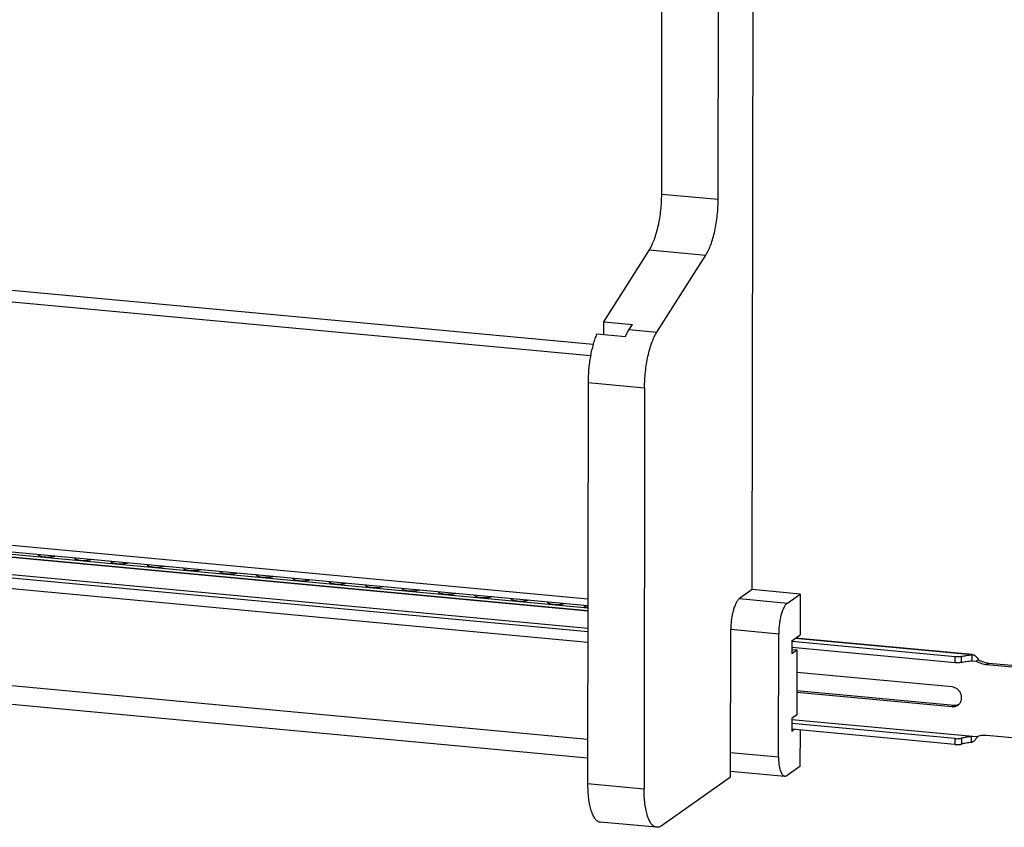
# Model space of a CAD drawing. Units: inches. Extents: x 0 to 17, y 0 to 11.
# Drawn here: x 4.8 to 7.2, y 2.8 to 4.8 of the extents above; entities that cross this region are included whole.
import ezdxf

# ---------------------------------------------------------------- set-up
doc = ezdxf.new("R2010")
doc.units = ezdxf.units.IN
doc.header["$LTSCALE"] = 0.935
doc.header["$MEASUREMENT"] = 0
doc.layers.get('0').update_dxf_attribs({"linetype": 'CONTINUOUS'})
doc.layers.add('02___PRT_ALL_AXES', color=7, linetype='CONTINUOUS')

msp = doc.modelspace()

# ---------------------------------------------------------------- linework, layer by layer
at = {"color": 7, "linetype": 'Continuous'}
for p, q in [((6.4058, 4.3901), (6.4073, 5.6087)), ((6.5445, 4.3772), (6.546, 5.5958)), ((6.6282, 3.4192), (6.6306, 5.3863)), ((2.1737, 4.3985), (6.2375, 4.0216)), ((6.2633, 4.0768), (6.3756, 4.2534)), ((6.3938, 4.051), (6.5143, 4.2405)), ((6.2633, 4.0768), (6.3338, 4.0702)), ((6.2633, 4.0452), (6.2633, 4.0768)), ((6.3257, 4.0573), (6.3338, 4.0702)), ((6.2463, 4.0468), (6.3168, 4.0402)), ((6.2249, 3.9272), (6.2237, 2.9431)), ((6.3637, 3.9142), (6.3625, 2.9302)), ((2.1761, 3.7559), (6.2243, 3.3804)), ((2.2078, 3.7482), (6.2243, 3.3743)), ((2.2072, 3.741), (6.2242, 3.367)), ((6.2242, 3.2894), (2.2001, 3.6641)), ((6.6282, 3.4192), (6.5968, 3.3971)), ((6.7458, 3.4082), (6.6282, 3.4192)), ((6.7144, 3.3861), (6.7458, 3.4082)), ((6.7458, 3.4082), (6.7457, 3.3079)), ((2.3638, 3.3657), (6.2238, 3.0063)), ((6.575, 2.9591), (6.5755, 3.3217)), ((6.6927, 3.0085), (6.6931, 3.3107)), ((6.7253, 3.2936), (6.7252, 3.2621)), ((6.7253, 3.2936), (6.7457, 3.3079)), ((7.1262, 3.254), (6.7253, 3.2913)), ((7.1685, 3.2594), (6.7342, 3.2998)), ((6.7252, 3.2621), (6.738, 3.2711)), ((6.7253, 3.2723), (6.738, 3.2711)), ((6.738, 3.2711), (6.7378, 3.1115)), ((7.1671, 3.259), (7.1671, 3.2445)), ((7.1834, 3.247), (7.1783, 3.2434)), ((7.209, 3.2386), (7.425, 3.2185)), ((6.7379, 3.1712), (7.1239, 3.1353)), ((6.7378, 3.1115), (6.725, 3.1026)), ((6.725, 3.1026), (6.725, 3.0711)), ((7.1259, 3.0388), (6.725, 3.0761)), ((6.7313, 3.0755), (6.725, 3.0711)), ((6.7454, 3.0742), (6.7453, 2.9852)), ((7.1669, 3.0438), (7.1669, 3.0583)), ((7.1816, 3.0585), (7.1801, 3.0564)), ((6.7453, 2.9852), (6.7138, 2.963)), ((6.4048, 2.8392), (6.575, 2.9591)), ((6.5751, 2.9736), (6.7081, 2.9613)), ((6.3933, 2.8356), (6.2546, 2.8485))]:
    msp.add_line(p, q, dxfattribs=at)
at = {"color": 9, "linetype": 'Continuous'}
for p, q in [((6.4058, 4.3901), (6.5445, 4.3772)), ((2.1737, 4.3703), (6.2311, 3.994)), ((6.3756, 4.2534), (6.5143, 4.2405)), ((6.3257, 4.0573), (6.3938, 4.051)), ((6.2249, 3.9272), (6.3637, 3.9142)), ((2.173, 3.7724), (6.2243, 3.3966)), ((6.2242, 3.3669), (2.2071, 3.7409)), ((6.2242, 3.3151), (2.1936, 3.6903)), ((6.2242, 3.3236), (2.1937, 3.6988)), ((2.3639, 3.4116), (6.2239, 3.0522)), ((6.5968, 3.3971), (6.7144, 3.3861)), ((6.5755, 3.3217), (6.6931, 3.3107)), ((7.1671, 3.259), (6.7335, 3.2993)), ((7.1261, 3.2395), (7.1262, 3.254)), ((7.1421, 3.2404), (7.1421, 3.2549)), ((7.2039, 3.235), (7.209, 3.2386)), ((7.1188, 3.1317), (7.1239, 3.1353)), ((7.1259, 3.0533), (7.1259, 3.0388)), ((7.1419, 3.0543), (7.1419, 3.0397)), ((6.5751, 3.0195), (6.6927, 3.0085)), ((6.2237, 2.9431), (6.3625, 2.9302))]:
    msp.add_line(p, q, dxfattribs=at)
at = {"color": 3, "linetype": 'Continuous'}
for p, q in [((7.1261, 3.2395), (6.7253, 3.2768)), ((7.1671, 3.2445), (7.1783, 3.2434)), ((7.2039, 3.235), (7.4199, 3.2149)), ((7.1188, 3.18), (6.7379, 3.2155)), ((6.7379, 3.1671), (7.1188, 3.1317)), ((7.178, 3.0573), (6.725, 3.0994)), ((7.1259, 3.0533), (6.725, 3.0906)), ((7.4197, 3.0408), (7.2037, 3.0609))]:
    msp.add_line(p, q, dxfattribs=at)
at = {"color": 7, "linetype": 'Continuous'}
msp.add_arc((7.1262, 3.1563), 0.0211, 285.6732, 296.5395, dxfattribs=at)
for points, knots in [([(6.3756, 4.2534), (6.378, 4.2571), (6.3824, 4.2654), (6.3881, 4.2793), (6.3932, 4.2951), (6.3976, 4.3127), (6.4012, 4.3314), (6.4038, 4.3508), (6.4054, 4.3705), (6.4058, 4.3836), (6.4058, 4.3901)], [0, 0, 0, 0, 0.09256, 0.199113, 0.317775, 0.446244, 0.581763, 0.721305, 0.861818, 1, 1, 1, 1]), ([(6.5143, 4.2405), (6.5167, 4.2442), (6.5211, 4.2525), (6.5269, 4.2663), (6.532, 4.2822), (6.5364, 4.2997), (6.5399, 4.3185), (6.5425, 4.3379), (6.5441, 4.3576), (6.5445, 4.3707), (6.5445, 4.3772)], [0, 0, 0, 0, 0.09256, 0.199113, 0.317775, 0.446244, 0.581763, 0.721305, 0.861818, 1, 1, 1, 1]), ([(6.2463, 4.0468), (6.2446, 4.0428), (6.2414, 4.0345), (6.2373, 4.0211), (6.2336, 4.0067), (6.2295, 3.9861), (6.226, 3.9595), (6.2249, 3.9379), (6.2249, 3.9272)], [0, 0, 0, 0, 0.105471, 0.220114, 0.342228, 0.470113, 0.735387, 1, 1, 1, 1]), ([(6.3168, 4.0402), (6.3182, 4.0433), (6.3209, 4.0492), (6.324, 4.0548), (6.3257, 4.0573)], [0, 0, 0, 0, 0.52673, 1, 1, 1, 1]), ([(6.3637, 3.9142), (6.3637, 3.9208), (6.3641, 3.9339), (6.3657, 3.9536), (6.3683, 3.973), (6.3718, 3.9917), (6.3762, 4.0092), (6.3813, 4.0251), (6.3871, 4.039), (6.3915, 4.0473), (6.3938, 4.051)], [0, 0, 0, 0, 0.138182, 0.278695, 0.418237, 0.553756, 0.682225, 0.800887, 0.90744, 1, 1, 1, 1]), ([(6.5968, 3.3971), (6.5961, 3.3966), (6.5946, 3.3953), (6.5925, 3.3929), (6.5905, 3.39), (6.5878, 3.3853), (6.5847, 3.3782), (6.5815, 3.3685), (6.5789, 3.3576), (6.577, 3.3459), (6.5758, 3.3338), (6.5755, 3.3257), (6.5755, 3.3217)], [0, 0, 0, 0, 0.033933, 0.072681, 0.116441, 0.165207, 0.276945, 0.40543, 0.546803, 0.696395, 0.849276, 1, 1, 1, 1]), ([(6.7144, 3.3861), (6.7136, 3.3856), (6.7121, 3.3843), (6.7092, 3.381), (6.7058, 3.3754), (6.7022, 3.3673), (6.6991, 3.3576), (6.6965, 3.3467), (6.6946, 3.3349), (6.6934, 3.3229), (6.6931, 3.3148), (6.6931, 3.3107)], [0, 0, 0, 0, 0.033912, 0.072664, 0.165132, 0.276883, 0.405389, 0.546742, 0.696353, 0.849335, 1, 1, 1, 1]), ([(7.1421, 3.2549), (7.1416, 3.2548), (7.1405, 3.2545), (7.138, 3.2541), (7.1346, 3.2538), (7.1304, 3.2537), (7.1276, 3.2538), (7.1262, 3.254)], [0, 0, 0, 0, 0.102491, 0.216096, 0.467715, 0.735919, 1, 1, 1, 1]), ([(7.1421, 3.2549), (7.1439, 3.2554), (7.1478, 3.2563), (7.1538, 3.2574), (7.1603, 3.2583), (7.1648, 3.2588), (7.1671, 3.259)], [0, 0, 0, 0, 0.222153, 0.464944, 0.725365, 1, 1, 1, 1]), ([(7.1671, 3.259), (7.1676, 3.2591), (7.1686, 3.2593), (7.1696, 3.2593), (7.1701, 3.2592)], [0, 0, 0, 0, 0.507368, 1, 1, 1, 1]), ([(7.1701, 3.2592), (7.1708, 3.2592), (7.1721, 3.2589), (7.1741, 3.2579), (7.1759, 3.2566), (7.1776, 3.255), (7.1792, 3.2532), (7.1812, 3.2505), (7.1825, 3.2484), (7.1834, 3.247)], [0, 0, 0, 0, 0.110132, 0.224029, 0.343878, 0.469687, 0.600293, 0.733696, 1, 1, 1, 1]), ([(7.1834, 3.247), (7.1873, 3.2447), (7.1956, 3.2409), (7.2045, 3.239), (7.209, 3.2386)], [0, 0, 0, 0, 0.50508, 1, 1, 1, 1]), ([(7.1239, 3.1353), (7.1252, 3.1351), (7.1279, 3.1351), (7.1306, 3.1356), (7.1319, 3.136)], [0, 0, 0, 0, 0.503284, 1, 1, 1, 1]), ([(7.1801, 3.0564), (7.1792, 3.0551), (7.1778, 3.0531), (7.1758, 3.0506), (7.1741, 3.0488), (7.1724, 3.0471), (7.1707, 3.0457), (7.1688, 3.0445), (7.1675, 3.044), (7.1669, 3.0438)], [0, 0, 0, 0, 0.259322, 0.392023, 0.52385, 0.652293, 0.775283, 0.891334, 1, 1, 1, 1]), ([(7.1259, 3.0388), (7.1273, 3.0387), (7.1302, 3.0385), (7.1343, 3.0386), (7.1377, 3.0389), (7.1402, 3.0393), (7.1413, 3.0396), (7.1419, 3.0397)], [0, 0, 0, 0, 0.264081, 0.532285, 0.783904, 0.897509, 1, 1, 1, 1]), ([(7.1669, 3.0438), (7.1645, 3.0436), (7.16, 3.0431), (7.1535, 3.0422), (7.1475, 3.0411), (7.1437, 3.0402), (7.1419, 3.0397)], [0, 0, 0, 0, 0.274635, 0.535056, 0.777847, 1, 1, 1, 1]), ([(6.6927, 3.0085), (6.6927, 3.0054), (6.6928, 2.9992), (6.6936, 2.9903), (6.6949, 2.9823), (6.6967, 2.9754), (6.6989, 2.9696), (6.7012, 2.9658), (6.7033, 2.9636), (6.7048, 2.9624), (6.7064, 2.9616), (6.7076, 2.9613), (6.7081, 2.9613)], [0, 0, 0, 0, 0.181925, 0.352726, 0.508016, 0.644919, 0.761499, 0.857278, 0.897939, 0.934538, 0.968092, 1, 1, 1, 1]), ([(6.7081, 2.9613), (6.7091, 2.9612), (6.7111, 2.9614), (6.713, 2.9624), (6.7138, 2.963)], [0, 0, 0, 0, 0.468797, 1, 1, 1, 1]), ([(6.2237, 2.9431), (6.2237, 2.9367), (6.2241, 2.9244), (6.2256, 2.9066), (6.2282, 2.8906), (6.2313, 2.8786), (6.2343, 2.8703), (6.2367, 2.8649), (6.2393, 2.8602), (6.242, 2.8563), (6.2449, 2.8531), (6.248, 2.8507), (6.2512, 2.8491), (6.2535, 2.8486), (6.2546, 2.8485)], [0, 0, 0, 0, 0.182081, 0.352675, 0.50788, 0.64481, 0.705754, 0.761468, 0.811949, 0.857334, 0.898001, 0.934595, 0.968125, 1, 1, 1, 1]), ([(6.3933, 2.8356), (6.3922, 2.8357), (6.39, 2.8362), (6.3867, 2.8378), (6.3837, 2.8402), (6.3807, 2.8434), (6.378, 2.8473), (6.3754, 2.852), (6.373, 2.8573), (6.37, 2.8657), (6.367, 2.8777), (6.3644, 2.8937), (6.3628, 2.9115), (6.3625, 2.9238), (6.3625, 2.9302)], [0, 0, 0, 0, 0.031875, 0.065405, 0.101999, 0.142666, 0.188051, 0.238532, 0.294246, 0.35519, 0.49212, 0.647325, 0.817919, 1, 1, 1, 1]), ([(6.4048, 2.8392), (6.4039, 2.8386), (6.402, 2.8374), (6.3991, 2.8362), (6.3962, 2.8356), (6.3943, 2.8355), (6.3933, 2.8356)], [0, 0, 0, 0, 0.276481, 0.531228, 0.769961, 1, 1, 1, 1])]:
    msp.add_open_spline(points, degree=3, knots=knots, dxfattribs=at)
at = {"color": 3, "linetype": 'Continuous'}
for points, knots in [([(7.1421, 3.2404), (7.1416, 3.2403), (7.1404, 3.24), (7.138, 3.2396), (7.1346, 3.2393), (7.1304, 3.2392), (7.1276, 3.2393), (7.1261, 3.2395)], [0, 0, 0, 0, 0.102491, 0.216096, 0.467715, 0.735919, 1, 1, 1, 1]), ([(7.1421, 3.2404), (7.1439, 3.2409), (7.1477, 3.2418), (7.1538, 3.2429), (7.1603, 3.2438), (7.1648, 3.2443), (7.1671, 3.2445)], [0, 0, 0, 0, 0.222153, 0.464944, 0.725365, 1, 1, 1, 1]), ([(7.1783, 3.2434), (7.1822, 3.2411), (7.1905, 3.2373), (7.1994, 3.2354), (7.2039, 3.235)], [0, 0, 0, 0, 0.50508, 1, 1, 1, 1]), ([(7.1332, 3.1354), (7.1341, 3.1361), (7.136, 3.1376), (7.1383, 3.1403), (7.1401, 3.1434), (7.1414, 3.1468), (7.1422, 3.1504), (7.1424, 3.1542), (7.142, 3.1579), (7.1411, 3.1617), (7.1397, 3.1652), (7.1377, 3.1686), (7.1354, 3.1716), (7.1316, 3.1752), (7.1262, 3.1785), (7.1213, 3.1798), (7.1188, 3.18)], [0, 0, 0, 0, 0.059042, 0.118372, 0.178247, 0.23887, 0.300362, 0.362758, 0.426011, 0.489989, 0.554504, 0.619315, 0.684161, 0.748777, 0.876013, 1, 1, 1, 1]), ([(7.1188, 3.1317), (7.12, 3.1316), (7.1226, 3.1315), (7.1264, 3.1322), (7.13, 3.1334), (7.1322, 3.1347), (7.1332, 3.1354)], [0, 0, 0, 0, 0.254066, 0.505011, 0.753182, 1, 1, 1, 1]), ([(7.1259, 3.0533), (7.1273, 3.0532), (7.1302, 3.053), (7.1344, 3.0531), (7.1377, 3.0534), (7.1402, 3.0539), (7.1413, 3.0541), (7.1419, 3.0543)], [0, 0, 0, 0, 0.264081, 0.532285, 0.783904, 0.897509, 1, 1, 1, 1]), ([(7.1669, 3.0583), (7.1646, 3.0581), (7.1601, 3.0576), (7.1536, 3.0567), (7.1475, 3.0556), (7.1437, 3.0547), (7.1419, 3.0543)], [0, 0, 0, 0, 0.274635, 0.535056, 0.777847, 1, 1, 1, 1]), ([(7.2037, 3.0609), (7.2015, 3.0611), (7.1971, 3.0613), (7.1905, 3.0607), (7.1841, 3.0594), (7.18, 3.0581), (7.178, 3.0573)], [0, 0, 0, 0, 0.253348, 0.504256, 0.753004, 1, 1, 1, 1])]:
    msp.add_open_spline(points, degree=3, knots=knots, dxfattribs=at)
at = {"layer": '02___PRT_ALL_AXES', "color": 7, "linetype": 'Continuous'}
for points, knots in [([(4.8742, 3.5051), (4.8742, 3.5048), (4.8743, 3.5043), (4.8748, 3.5037), (4.8755, 3.5031), (4.8767, 3.5023), (4.8785, 3.5016), (4.8807, 3.5009), (4.8834, 3.5003), (4.8864, 3.4998), (4.8884, 3.4996), (4.8895, 3.4995)], [0, 0, 0, 0, 0.055273, 0.088054, 0.125697, 0.217679, 0.33339, 0.472031, 0.631775, 0.809277, 1, 1, 1, 1]), ([(4.8895, 3.4995), (4.892, 3.4992), (4.897, 3.499), (4.9044, 3.4993), (4.9101, 3.5), (4.9141, 3.5009), (4.9159, 3.5014), (4.9167, 3.5017)], [0, 0, 0, 0, 0.274751, 0.551092, 0.800715, 0.907957, 1, 1, 1, 1]), ([(4.9635, 3.4967), (4.9635, 3.4964), (4.9637, 3.4959), (4.9641, 3.4954), (4.9648, 3.4947), (4.966, 3.494), (4.9678, 3.4933), (4.9701, 3.4926), (4.9727, 3.492), (4.9757, 3.4915), (4.9778, 3.4913), (4.9789, 3.4912)], [0, 0, 0, 0, 0.055273, 0.088054, 0.125697, 0.217679, 0.33339, 0.472031, 0.631775, 0.809277, 1, 1, 1, 1]), ([(4.9789, 3.4912), (4.9814, 3.4909), (4.9864, 3.4907), (4.9938, 3.491), (4.9995, 3.4917), (5.0035, 3.4926), (5.0053, 3.4931), (5.0061, 3.4934)], [0, 0, 0, 0, 0.275118, 0.551718, 0.801273, 0.908301, 1, 1, 1, 1]), ([(5.0529, 3.4884), (5.0529, 3.4881), (5.053, 3.4876), (5.0535, 3.4871), (5.0542, 3.4864), (5.0554, 3.4857), (5.0572, 3.4849), (5.0594, 3.4843), (5.0621, 3.4837), (5.0651, 3.4832), (5.0671, 3.4829), (5.0682, 3.4828)], [0, 0, 0, 0, 0.055273, 0.088054, 0.125697, 0.217679, 0.33339, 0.472031, 0.631775, 0.809277, 1, 1, 1, 1]), ([(5.0682, 3.4828), (5.0707, 3.4826), (5.0758, 3.4824), (5.0832, 3.4826), (5.089, 3.4834), (5.093, 3.4843), (5.0947, 3.4848), (5.0955, 3.4851)], [0, 0, 0, 0, 0.275487, 0.552348, 0.801833, 0.908647, 1, 1, 1, 1]), ([(5.1422, 3.4801), (5.1422, 3.4798), (5.1424, 3.4793), (5.1428, 3.4787), (5.1435, 3.4781), (5.1447, 3.4774), (5.1465, 3.4766), (5.1488, 3.4759), (5.1514, 3.4754), (5.1544, 3.4749), (5.1565, 3.4746), (5.1576, 3.4745)], [0, 0, 0, 0, 0.055273, 0.088054, 0.125697, 0.217679, 0.33339, 0.472031, 0.631775, 0.809277, 1, 1, 1, 1]), ([(5.1576, 3.4745), (5.1601, 3.4743), (5.1652, 3.4741), (5.1726, 3.4743), (5.1784, 3.4751), (5.1824, 3.476), (5.1841, 3.4765), (5.1849, 3.4768)], [0, 0, 0, 0, 0.275859, 0.552983, 0.802397, 0.908994, 1, 1, 1, 1]), ([(5.2316, 3.4718), (5.2316, 3.4715), (5.2317, 3.471), (5.2322, 3.4704), (5.2329, 3.4698), (5.2341, 3.4691), (5.2359, 3.4683), (5.2381, 3.4676), (5.2408, 3.467), (5.2438, 3.4665), (5.2458, 3.4663), (5.2469, 3.4662)], [0, 0, 0, 0, 0.055273, 0.088054, 0.125697, 0.217679, 0.33339, 0.472031, 0.631775, 0.809277, 1, 1, 1, 1]), ([(5.2469, 3.4662), (5.2495, 3.466), (5.2546, 3.4657), (5.262, 3.466), (5.2678, 3.4668), (5.2718, 3.4677), (5.2735, 3.4682), (5.2743, 3.4685)], [0, 0, 0, 0, 0.276233, 0.553621, 0.802963, 0.909343, 1, 1, 1, 1]), ([(5.3209, 3.4635), (5.3209, 3.4632), (5.3211, 3.4627), (5.3215, 3.4621), (5.3222, 3.4615), (5.3234, 3.4607), (5.3252, 3.46), (5.3275, 3.4593), (5.3301, 3.4587), (5.3331, 3.4582), (5.3352, 3.458), (5.3363, 3.4579)], [0, 0, 0, 0, 0.055273, 0.088054, 0.125697, 0.217679, 0.33339, 0.472031, 0.631775, 0.809277, 1, 1, 1, 1]), ([(5.3363, 3.4579), (5.3388, 3.4577), (5.3439, 3.4574), (5.3514, 3.4577), (5.3572, 3.4584), (5.3612, 3.4594), (5.363, 3.4599), (5.3637, 3.4602)], [0, 0, 0, 0, 0.27661, 0.554264, 0.803533, 0.909693, 1, 1, 1, 1]), ([(5.4103, 3.4552), (5.4103, 3.4548), (5.4104, 3.4543), (5.4109, 3.4538), (5.4116, 3.4532), (5.4128, 3.4524), (5.4146, 3.4517), (5.4169, 3.451), (5.4195, 3.4504), (5.4225, 3.4499), (5.4245, 3.4497), (5.4256, 3.4496)], [0, 0, 0, 0, 0.055273, 0.088054, 0.125697, 0.217679, 0.33339, 0.472031, 0.631775, 0.809277, 1, 1, 1, 1]), ([(5.4256, 3.4496), (5.4282, 3.4493), (5.4333, 3.4491), (5.4408, 3.4494), (5.4466, 3.4501), (5.4506, 3.4511), (5.4524, 3.4516), (5.4531, 3.4519)], [0, 0, 0, 0, 0.276989, 0.55491, 0.804106, 0.910045, 1, 1, 1, 1]), ([(5.4996, 3.4468), (5.4996, 3.4465), (5.4998, 3.446), (5.5002, 3.4455), (5.5009, 3.4448), (5.5021, 3.4441), (5.5039, 3.4434), (5.5062, 3.4427), (5.5088, 3.4421), (5.5118, 3.4416), (5.5139, 3.4414), (5.515, 3.4413)], [0, 0, 0, 0, 0.055273, 0.088054, 0.125697, 0.217679, 0.33339, 0.472031, 0.631775, 0.809277, 1, 1, 1, 1]), ([(5.515, 3.4413), (5.5175, 3.441), (5.5227, 3.4408), (5.5302, 3.4411), (5.536, 3.4418), (5.5401, 3.4428), (5.5418, 3.4433), (5.5426, 3.4436)], [0, 0, 0, 0, 0.277371, 0.555561, 0.804682, 0.910398, 1, 1, 1, 1]), ([(5.589, 3.4385), (5.589, 3.4382), (5.5891, 3.4377), (5.5896, 3.4371), (5.5903, 3.4365), (5.5915, 3.4358), (5.5933, 3.435), (5.5956, 3.4343), (5.5982, 3.4338), (5.6012, 3.4333), (5.6032, 3.433), (5.6043, 3.4329)], [0, 0, 0, 0, 0.055273, 0.088054, 0.125697, 0.217679, 0.33339, 0.472031, 0.631775, 0.809277, 1, 1, 1, 1]), ([(5.6043, 3.4329), (5.6069, 3.4327), (5.6121, 3.4325), (5.6196, 3.4328), (5.6254, 3.4335), (5.6295, 3.4345), (5.6312, 3.435), (5.632, 3.4353)], [0, 0, 0, 0, 0.277755, 0.556215, 0.80526, 0.910752, 1, 1, 1, 1]), ([(5.6783, 3.4302), (5.6783, 3.4299), (5.6785, 3.4294), (5.6789, 3.4288), (5.6796, 3.4282), (5.6808, 3.4275), (5.6826, 3.4267), (5.6849, 3.426), (5.6875, 3.4254), (5.6905, 3.425), (5.6926, 3.4247), (5.6937, 3.4246)], [0, 0, 0, 0, 0.055273, 0.088054, 0.125697, 0.217679, 0.33339, 0.472031, 0.631775, 0.809277, 1, 1, 1, 1]), ([(5.6937, 3.4246), (5.6963, 3.4244), (5.7015, 3.4241), (5.709, 3.4244), (5.7149, 3.4252), (5.7189, 3.4262), (5.7206, 3.4267), (5.7214, 3.4271)], [0, 0, 0, 0, 0.278142, 0.556873, 0.805842, 0.911108, 1, 1, 1, 1]), ([(5.7677, 3.4219), (5.7677, 3.4216), (5.7678, 3.4211), (5.7683, 3.4205), (5.769, 3.4199), (5.7702, 3.4192), (5.772, 3.4184), (5.7743, 3.4177), (5.7769, 3.4171), (5.7799, 3.4166), (5.7819, 3.4164), (5.783, 3.4163)], [0, 0, 0, 0, 0.055273, 0.088054, 0.125697, 0.217679, 0.33339, 0.472031, 0.631775, 0.809277, 1, 1, 1, 1]), ([(5.783, 3.4163), (5.7856, 3.4161), (5.7908, 3.4158), (5.7984, 3.4161), (5.8043, 3.4169), (5.8083, 3.4179), (5.81, 3.4184), (5.8108, 3.4188)], [0, 0, 0, 0, 0.278531, 0.557535, 0.806427, 0.911466, 1, 1, 1, 1]), ([(5.857, 3.4136), (5.857, 3.4132), (5.8572, 3.4127), (5.8576, 3.4122), (5.8583, 3.4116), (5.8595, 3.4108), (5.8613, 3.4101), (5.8636, 3.4094), (5.8662, 3.4088), (5.8692, 3.4083), (5.8713, 3.4081), (5.8724, 3.408)], [0, 0, 0, 0, 0.055273, 0.088054, 0.125697, 0.217679, 0.33339, 0.472031, 0.631775, 0.809277, 1, 1, 1, 1]), ([(5.8724, 3.408), (5.875, 3.4077), (5.8802, 3.4075), (5.8878, 3.4078), (5.8937, 3.4086), (5.8977, 3.4096), (5.8994, 3.4101), (5.9002, 3.4105)], [0, 0, 0, 0, 0.278923, 0.558201, 0.807014, 0.911824, 1, 1, 1, 1]), ([(5.9464, 3.4052), (5.9464, 3.4049), (5.9465, 3.4044), (5.947, 3.4039), (5.9477, 3.4032), (5.9489, 3.4025), (5.9507, 3.4018), (5.953, 3.4011), (5.9556, 3.4005), (5.9586, 3.4), (5.9606, 3.3998), (5.9617, 3.3997)], [0, 0, 0, 0, 0.055273, 0.088054, 0.125697, 0.217679, 0.33339, 0.472031, 0.631775, 0.809277, 1, 1, 1, 1]), ([(5.9617, 3.3997), (5.9643, 3.3994), (5.9696, 3.3992), (5.9772, 3.3995), (5.9831, 3.4003), (5.9871, 3.4013), (5.9889, 3.4019), (5.9896, 3.4022)], [0, 0, 0, 0, 0.279317, 0.558871, 0.807605, 0.912184, 1, 1, 1, 1]), ([(6.0357, 3.3969), (6.0357, 3.3966), (6.0359, 3.3961), (6.0363, 3.3955), (6.037, 3.3949), (6.0382, 3.3942), (6.0401, 3.3934), (6.0423, 3.3928), (6.0449, 3.3922), (6.0479, 3.3917), (6.05, 3.3914), (6.0511, 3.3913)], [0, 0, 0, 0, 0.055273, 0.088054, 0.125697, 0.217679, 0.33339, 0.472031, 0.631775, 0.809277, 1, 1, 1, 1]), ([(6.0511, 3.3913), (6.0537, 3.3911), (6.059, 3.3909), (6.0666, 3.3912), (6.0725, 3.392), (6.0766, 3.393), (6.0783, 3.3936), (6.079, 3.3939)], [0, 0, 0, 0, 0.279713, 0.559544, 0.808198, 0.912546, 1, 1, 1, 1]), ([(6.1251, 3.3886), (6.1251, 3.3883), (6.1252, 3.3878), (6.1257, 3.3872), (6.1264, 3.3866), (6.1276, 3.3859), (6.1294, 3.3851), (6.1317, 3.3844), (6.1343, 3.3838), (6.1373, 3.3834), (6.1393, 3.3831), (6.1404, 3.383)], [0, 0, 0, 0, 0.055273, 0.088054, 0.125697, 0.217679, 0.33339, 0.472031, 0.631775, 0.809277, 1, 1, 1, 1]), ([(6.1404, 3.383), (6.1431, 3.3828), (6.1484, 3.3825), (6.156, 3.3829), (6.1619, 3.3837), (6.166, 3.3847), (6.1677, 3.3853), (6.1684, 3.3856)], [0, 0, 0, 0, 0.280112, 0.560221, 0.808794, 0.912909, 1, 1, 1, 1]), ([(6.2144, 3.3803), (6.2144, 3.38), (6.2146, 3.3795), (6.2151, 3.3788), (6.2159, 3.3781), (6.2171, 3.3775), (6.2185, 3.3769), (6.2209, 3.3761), (6.2229, 3.3757), (6.2243, 3.3754)], [0, 0, 0, 0, 0.06307, 0.137399, 0.229564, 0.342467, 0.476885, 0.63217, 1, 1, 1, 1])]:
    msp.add_open_spline(points, degree=3, knots=knots, dxfattribs=at)

doc.saveas('drawing.dxf')
